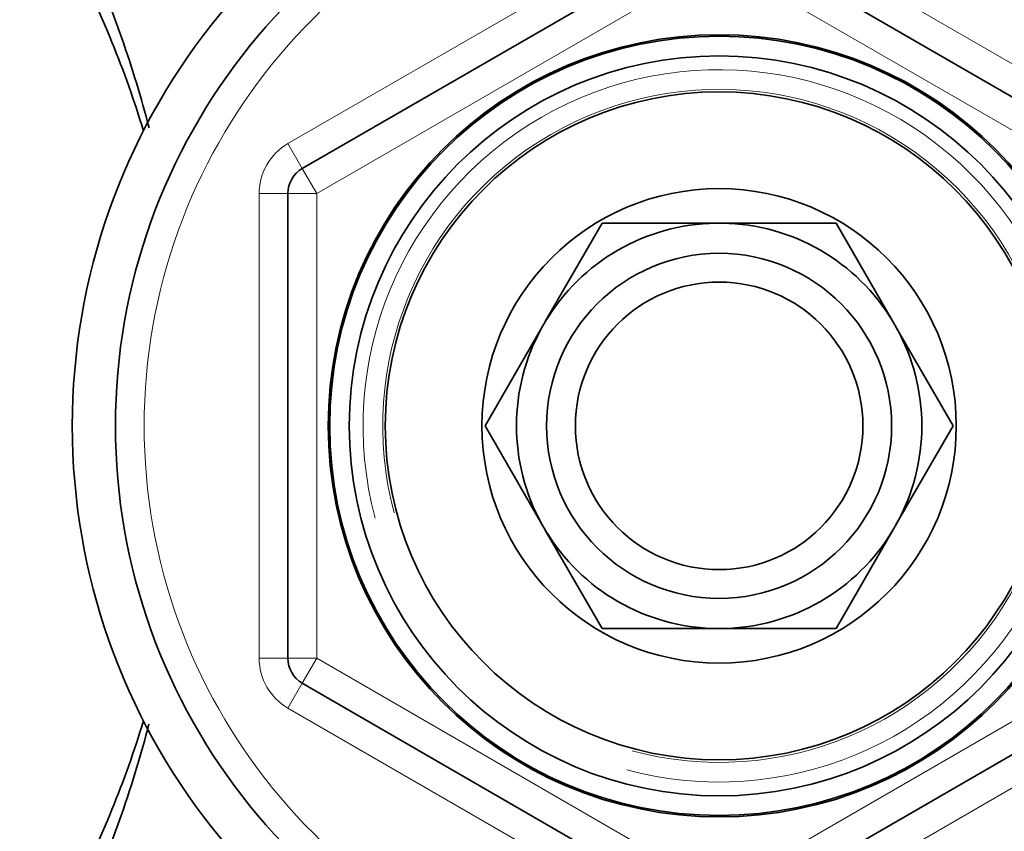
# Model space of a CAD drawing. Units: millimetres. Extents: x 0 to 2467, y 0 to 2763.
# Drawn here: x 772 to 806, y 2514 to 2542 of the extents above; entities that cross this region are included whole.
import ezdxf
from ezdxf import colors
from ezdxf.entities.mleader import LeaderData, LeaderLine
from ezdxf.math import Vec2, Vec3

# ---------------------------------------------------------------- set-up
doc = ezdxf.new("R2010")
doc.units = ezdxf.units.MM
doc.layers.add('DV2_Défaut', color=7, linetype='Continuous')
doc.layers.add('Défaut', color=7, linetype='Continuous')

# ---------------------------------------------------------------- blocks, each defined once
blk = doc.blocks.new('_DOT')
at = {"color": 0}
blk.add_line((0, 0), (-1, 0), dxfattribs=at)
at = {"color": 0, "const_width": 0.333}
blk.add_lwpolyline([(-0.1665, 0, 1), (0.1665, 0, 1)], format="xyb", close=True, dxfattribs=at)
blk = doc.blocks.new('SE1')
at = {"layer": 'DV2_Défaut', "color": 7, "linetype": 'Continuous', "lineweight": 18}
for p, q in [((780.91, 2537.523), (794.91, 2545.606)), ((796.91, 2545.606), (810.91, 2537.523)), ((795.91, 2543.874), (781.91, 2535.791)), ((809.91, 2535.791), (795.91, 2543.874)), ((781.41, 2536.657), (780.91, 2537.523)), ((781.41, 2536.657), (781.91, 2535.791)), ((779.91, 2519.625), (779.91, 2535.791)), ((780.91, 2535.791), (779.91, 2535.791)), ((780.91, 2535.791), (781.91, 2535.791)), ((781.91, 2535.791), (781.91, 2519.625)), ((780.91, 2519.625), (779.91, 2519.625)), ((781.91, 2519.625), (780.91, 2519.625)), ((781.91, 2519.625), (781.41, 2518.759)), ((781.91, 2519.625), (795.91, 2511.542)), ((795.91, 2511.542), (809.91, 2519.625)), ((780.91, 2517.893), (781.41, 2518.759)), ((794.91, 2509.81), (780.91, 2517.893)), ((810.91, 2517.893), (796.91, 2509.81))]:
    blk.add_line(p, q, dxfattribs=at)
at = {"layer": 'DV2_Défaut', "color": 7, "linetype": 'Continuous', "lineweight": 35}
for p, q in [((781.41, 2536.657), (795.41, 2544.74)), ((796.41, 2544.74), (810.41, 2536.657)), ((780.91, 2519.625), (780.91, 2535.791)), ((791.84, 2534.757), (789.863, 2531.333)), ((795.794, 2534.757), (791.84, 2534.757)), ((799.979, 2534.757), (796.026, 2534.757)), ((801.956, 2531.333), (799.979, 2534.757)), ((789.747, 2531.132), (787.77, 2527.708)), ((804.049, 2527.708), (802.072, 2531.132)), ((787.77, 2527.708), (789.747, 2524.284)), ((802.072, 2524.284), (804.049, 2527.708)), ((789.863, 2524.083), (791.84, 2520.659)), ((799.979, 2520.659), (801.956, 2524.083)), ((791.84, 2520.659), (795.794, 2520.659)), ((796.026, 2520.659), (799.979, 2520.659)), ((795.41, 2510.676), (781.41, 2518.759)), ((810.41, 2518.759), (796.41, 2510.676))]:
    blk.add_line(p, q, dxfattribs=at)
for radius in [13.6, 13.548, 12.866, 11.614, 8.25, 6, 5]:
    blk.add_circle((795.91, 2527.708), radius, dxfattribs=at)
for centre, radius, start, end in [((795.91, 2527.708), 22.5, 26.9183, 333.0817), ((795.91, 2527.708), 21, 24.2095, 335.7905), ((736.395, 2527.712), 41.015, 14.6251, 23.7355), ((742.15, 2527.708), 35.26, 16.9142, 27.5557), ((781.91, 2535.791), 1, 120, 180), ((795.91, 2527.708), 7.05, 90.9421, 149.0579), ((795.91, 2527.708), 7.05, 89.0579, 90.9421), ((795.91, 2527.708), 7.05, 30.9421, 89.0579), ((795.91, 2527.708), 7.05, 150.9421, 209.0579), ((795.91, 2527.708), 7.05, 149.0579, 150.9421), ((795.91, 2527.708), 7.05, 29.0579, 30.9421), ((795.91, 2527.708), 7.05, 330.9421, 29.0579), ((795.91, 2527.708), 7.05, 209.0579, 210.9421), ((795.91, 2527.708), 7.05, 329.0579, 330.9421), ((795.91, 2527.708), 7.05, 210.9421, 269.0579), ((795.91, 2527.708), 7.05, 270.9421, 329.0579), ((795.91, 2527.708), 7.05, 269.0579, 270.9421), ((781.91, 2519.625), 1, 180, 240), ((742.15, 2527.708), 35.26, 332.4443, 343.0858), ((736.395, 2527.705), 41.015, 336.2645, 345.3468)]:
    blk.add_arc(centre, radius, start, end, dxfattribs=at)
at = {"layer": 'DV2_Défaut', "color": 7, "linetype": 'Continuous', "lineweight": 18}
for centre, radius, start, end in [((795.91, 2527.708), 20, 23.5782, 336.4218), ((795.91, 2527.708), 12.386, 255, 195), ((795.91, 2527.708), 11.704, 255, 195), ((781.91, 2535.791), 2, 120, 180), ((781.91, 2519.625), 2, 180, 240)]:
    blk.add_arc(centre, radius, start, end, dxfattribs=at)

msp = doc.modelspace()

# ---------------------------------------------------------------- block references
at = {"layer": 'Défaut'}
msp.add_blockref('SE1', (0, 0), dxfattribs=at)

# ---------------------------------------------------------------- leaders
at = {"layer": 'Défaut', "color": 7, "linetype": 'Continuous', "lineweight": 18}
ml = msp.add_multileader_mtext('Standard', dxfattribs=at)
ml.set_content('{\\pxsm0.9;\\fSolid Edge ISO|b1||i0||c0|p34;\\W1.;13/01/2022\\P}', color=256)
ml.set_leader_properties()
ml.set_arrow_properties(name='DOT')
ml.build(insert=Vec2(0, 0))
ml.multileader.update_dxf_attribs({"leader_type": 0, "dogleg_length": 0, "arrow_head_size": 12})
ctx = ml.context
ctx.base_point, ctx.char_height, ctx.arrow_head_size, ctx.landing_gap_size = Vec3(2379.321, 2755.909), 12, 12, 4.2
notes = []
notes.append((ctx, [(0, (0, 0, 0), (0, 0), (1, 0), 1, [])]))
ctx.mtext.insert = Vec3(2381.321, 2762.029)
for ctx, leaders in notes:
    for number, flags, end, landing, length, lines in leaders:
        leader = LeaderData()
        leader.index, (leader.has_last_leader_line, leader.has_dogleg_vector, leader.attachment_direction) = number, flags
        leader.last_leader_point, leader.dogleg_vector, leader.dogleg_length = Vec3(end), Vec3(landing), length
        for number, points, colour, breaks in lines:
            line = LeaderLine()
            line.index, line.vertices, line.color, line.breaks = number, Vec3.list(points), colors.encode_raw_color(colour), breaks
            leader.lines.append(line)
        ctx.leaders.append(leader)

doc.saveas('drawing.dxf')
